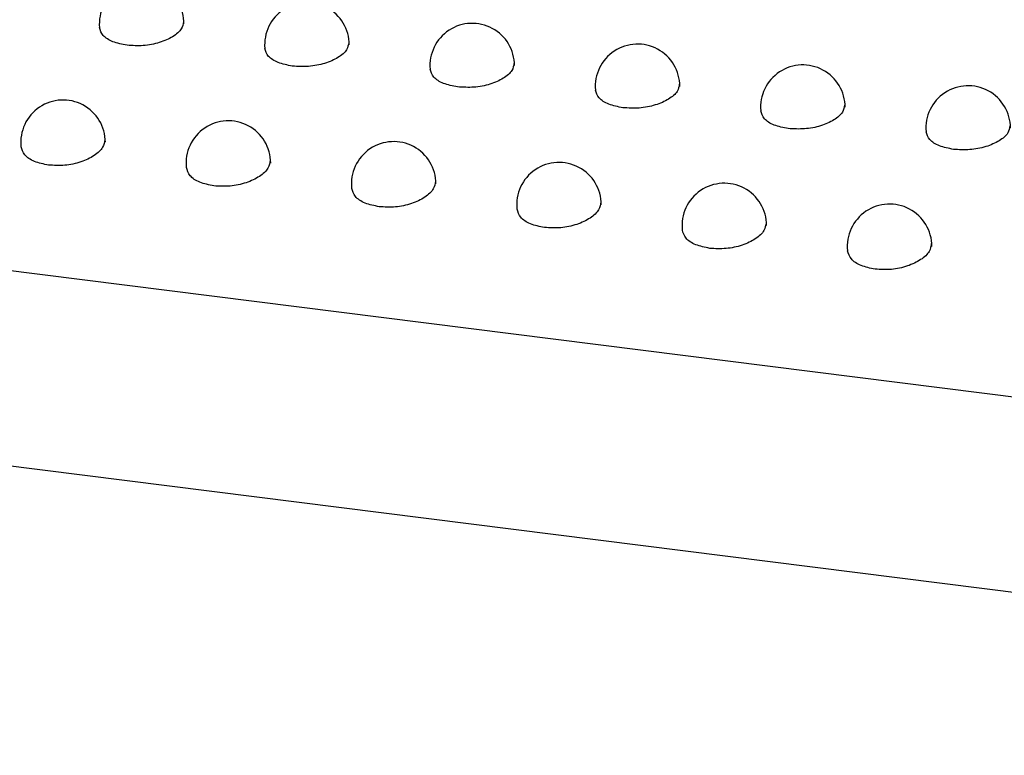
# Model space of a CAD drawing. Units: inches. Extents: x 0.4 to 8.5, y 0.1 to 10.6.
# Drawn here: x 2 to 2.1, y 8.6 to 8.7 of the extents above; entities that cross this region are included whole.
import ezdxf

# ---------------------------------------------------------------- set-up
doc = ezdxf.new("R2010")
doc.units = ezdxf.units.IN
doc.header["$MEASUREMENT"] = 0

msp = doc.modelspace()

# ---------------------------------------------------------------- linework, layer by layer
at = {"color": 7, "linetype": 'Continuous', "lineweight": 25}
for p, q in [((1.436645390054987, 8.71963747043624), (2.183515282517543, 8.625540708712943)), ((2.180894816431303, 8.613826237896339), (1.434024923968747, 8.707922999619635))]:
    msp.add_line(p, q, dxfattribs=at)
for centre, radius, start, end in [((2.047620145973198, 8.65886755867669), 0.002604186290135286, 0, 184.9400750596107), ((2.057796206846427, 8.657585495515576), 0.002604186290135591, 0, 184.9400750592975), ((2.067972267719657, 8.656303432354465), 0.002604186290135591, 7.816472284825163e-11, 184.9400750595726), ((2.078148328592887, 8.655021369193353), 0.002604186290135542, 0, 184.9400750593356), ((2.088324389466116, 8.65373930603224), 0.002604186290135591, 0, 184.9400750595717), ((2.098500450339346, 8.652457242871128), 0.002604186290135389, 0, 184.9400750592966), ((2.042784171303675, 8.651581255494259), 0.002604186290135392, 0, 186.0656464687521), ((2.052960232176904, 8.650299192333145), 0.002604186290135392, 0, 186.0656464687521), ((2.063136293050134, 8.649017129172034), 0.002604186290135146, 0, 186.0656464687532), ((2.073312353923364, 8.647735066010922), 0.002604186290135392, 0, 186.0656464687521), ((2.083488414796594, 8.646453002849809), 0.002604186290135205, 1.563294456965299e-10, 186.0656464687133), ((2.093664475669823, 8.645170939688697), 0.002604186290135392, 1.563294456965299e-10, 186.0656464687521)]:
    msp.add_arc(centre, radius, start, end, dxfattribs=at)
for points, knots in [([(2.046720249109645, 8.65755471859958), (2.046417048702067, 8.657614742535339), (2.045810660120503, 8.657734787985), (2.045186846553081, 8.658137460592314), (2.045080464192825, 8.658475093848116), (2.045027517366672, 8.65864313495244)], [0, 0, 0, 0, 0.3343616152044065, 0.6687097395165362, 1, 1, 1, 1]), ([(2.050190955149759, 8.65900420575052), (2.050167860751859, 8.658855780185238), (2.050117440091257, 8.6585317312499), (2.049571543467892, 8.658064441111842), (2.048740608687617, 8.657697584997342), (2.047718061245563, 8.657493797811709), (2.047052752509738, 8.657534417815118), (2.046720249109645, 8.65755471859958)], [0, 0, 0, 0, 0.1743608592807822, 0.3806719597626468, 0.5871612548253451, 0.7936743062752938, 1, 1, 1, 1]), ([(2.056896309982875, 8.656272655438466), (2.056593109575355, 8.65633267937421), (2.055986720993906, 8.656452724823836), (2.055362907426422, 8.656855397431105), (2.055256525066024, 8.657193030686923), (2.055203578239783, 8.657361071791309)], [0, 0, 0, 0, 0.3343616151347121, 0.6687097393786582, 0.9999999999999999, 0.9999999999999999, 0.9999999999999999, 0.9999999999999999]), ([(2.060367016022842, 8.657722142589408), (2.060343921625061, 8.657573717024274), (2.060293500964688, 8.65724966808905), (2.059747604341562, 8.656782377950991), (2.058916669561247, 8.656415521836333), (2.057894122118999, 8.656211734650597), (2.057228813383036, 8.656252354654006), (2.056896309982875, 8.656272655438466)], [0, 0, 0, 0, 0.1743608591124713, 0.3806719596373412, 0.5871612547442211, 0.7936743062347064, 1, 1, 1, 1]), ([(2.067072370856105, 8.654990592277354), (2.066769170448526, 8.655050616213114), (2.066162781866962, 8.655170661662776), (2.065538968299541, 8.655573334270091), (2.065432585939284, 8.655910967525891), (2.065379639113131, 8.656079008630215)], [0, 0, 0, 0, 0.3343616152044009, 0.6687097395165249, 1, 1, 1, 1]), ([(2.070543076896219, 8.656440079428295), (2.070519982498319, 8.656291653863015), (2.070469561837716, 8.655967604927676), (2.069923665214352, 8.655500314789618), (2.069092730434076, 8.655133458675117), (2.068070182992022, 8.654929671489485), (2.067404874256197, 8.654970291492894), (2.067072370856105, 8.654990592277354)], [0, 0, 0, 0, 0.1743608592807822, 0.3806719597626468, 0.5871612548253451, 0.7936743062752938, 1, 1, 1, 1]), ([(2.080719137769302, 8.655158016267185), (2.08069604337152, 8.65500959070205), (2.080645622711147, 8.654685541766826), (2.080099726088021, 8.654218251628766), (2.079268791307706, 8.65385139551411), (2.078246243865458, 8.653647608328374), (2.077580935129495, 8.65368822833178), (2.077248431729334, 8.653708529116242)], [0, 0, 0, 0, 0.1743608591124683, 0.380671959637339, 0.5871612547442197, 0.7936743062347056, 1, 1, 1, 1]), ([(2.077248431729334, 8.653708529116242), (2.076945231321814, 8.653768553051984), (2.076338842740365, 8.653888598501611), (2.075715029172882, 8.654291271108882), (2.075608646812483, 8.6546289043647), (2.075555699986243, 8.654796945469085)], [0, 0, 0, 0, 0.3343616151347066, 0.6687097393786471, 1, 1, 1, 1]), ([(2.090895198642678, 8.653875953106072), (2.090872104244778, 8.65372752754079), (2.090821683584175, 8.653403478605451), (2.09027578696081, 8.652936188467393), (2.089444852180534, 8.652569332352892), (2.088422304738482, 8.652365545167262), (2.087756996002656, 8.652406165170671), (2.087424492602564, 8.652426465955129)], [0, 0, 0, 0, 0.1743608592811486, 0.380671959762912, 0.5871612548255226, 0.7936743062753842, 0.9999999999999999, 0.9999999999999999, 0.9999999999999999, 0.9999999999999999]), ([(2.087424492602564, 8.652426465955129), (2.087121292194985, 8.65248648989089), (2.086514903613421, 8.652606535340551), (2.085891090045999, 8.653009207947868), (2.085784707685743, 8.653346841203666), (2.085731760859591, 8.653514882307991)], [0, 0, 0, 0, 0.3343616152046573, 0.6687097395168475, 1, 1, 1, 1]), ([(2.101071259515761, 8.65259388994496), (2.10104816511798, 8.652445464379825), (2.100997744457606, 8.6521214154446), (2.10045184783448, 8.651654125306543), (2.099620913054166, 8.651287269191887), (2.098598365611917, 8.651083482006149), (2.097933056875954, 8.651124102009558), (2.097600553475794, 8.651144402794017)], [0, 0, 0, 0, 0.1743608591125818, 0.3806719596374296, 0.5871612547443142, 0.7936743062347015, 0.9999999999999999, 0.9999999999999999, 0.9999999999999999, 0.9999999999999999]), ([(2.097600553475794, 8.651144402794017), (2.097297353068273, 8.65120442672976), (2.096690964486824, 8.651324472179388), (2.096067150919341, 8.651727144786658), (2.095960768558942, 8.652064778042474), (2.095907821732702, 8.65223281914686)], [0, 0, 0, 0, 0.3343616151348417, 0.6687097393787335, 1, 1, 1, 1]), ([(2.041893217080936, 8.650176267464703), (2.041589666404254, 8.650237807717991), (2.040982584406668, 8.650360884300483), (2.040361289254216, 8.650780419779899), (2.040254433794829, 8.651133869458562), (2.040202080990635, 8.651307038727825)], [0, 0, 0, 0, 0.3377887557172142, 0.6755559724803283, 1, 1, 1, 1]), ([(2.045352832127401, 8.651747710079254), (2.04533005082415, 8.651588647715519), (2.045280463483494, 8.65124242171039), (2.044736712299691, 8.650740426685335), (2.043908949651443, 8.65034402414898), (2.04288953049489, 8.650119486202984), (2.042225220876815, 8.650157346115092), (2.041893217080936, 8.650176267464701)], [0, 0, 0, 0, 0.1751609066055049, 0.3812671930946938, 0.5875454027859391, 0.7938664619970345, 1, 1, 1, 1]), ([(2.052069277954165, 8.64889420430359), (2.051765727277484, 8.64895574455688), (2.051158645279898, 8.649078821139371), (2.050537350127446, 8.649498356618787), (2.050430494668058, 8.64985180629745), (2.050378141863865, 8.650024975566714)], [0, 0, 0, 0, 0.3377887557172142, 0.6755559724803283, 1, 1, 1, 1]), ([(2.05552889300063, 8.650465646918143), (2.05550611169738, 8.650306584554405), (2.055456524356724, 8.649960358549276), (2.05491277317292, 8.649458363524223), (2.054085010524673, 8.649061960987869), (2.053065591368119, 8.64883742304187), (2.052401281750045, 8.64887528295398), (2.052069277954165, 8.64889420430359)], [0, 0, 0, 0, 0.1751609066055096, 0.3812671930947183, 0.5875454027859282, 0.793866461997029, 1, 1, 1, 1]), ([(2.06570495387386, 8.64918358375703), (2.065682172570609, 8.649024521393294), (2.065632585229953, 8.648678295388164), (2.06508883404615, 8.648176300363112), (2.064261071397902, 8.647779897826757), (2.063241652241349, 8.647555359880759), (2.062577342623274, 8.647593219792869), (2.062245338827395, 8.647612141142478)], [0, 0, 0, 0, 0.1751609066055049, 0.3812671930946938, 0.5875454027859391, 0.7938664619970345, 1, 1, 1, 1]), ([(2.062245338827395, 8.647612141142478), (2.061941788150713, 8.647673681395768), (2.061334706153128, 8.64779675797826), (2.060713411000676, 8.648216293457674), (2.060606555541288, 8.648569743136338), (2.060554202737095, 8.648742912405602)], [0, 0, 0, 0, 0.3377887557172142, 0.6755559724803283, 1, 1, 1, 1]), ([(2.07588101474709, 8.647901520595918), (2.075858233443839, 8.647742458232182), (2.075808646103183, 8.647396232227052), (2.07526489491938, 8.646894237202), (2.074437132271132, 8.646497834665645), (2.073417713114579, 8.646273296719647), (2.072753403496504, 8.646311156631757), (2.072421399700625, 8.646330077981366)], [0, 0, 0, 0, 0.1751609066055066, 0.381267193094716, 0.5875454027859265, 0.7938664619970281, 0.9999999999999999, 0.9999999999999999, 0.9999999999999999, 0.9999999999999999]), ([(2.072421399700625, 8.646330077981366), (2.072117849023943, 8.646391618234654), (2.071510767026358, 8.646514694817146), (2.070889471873905, 8.646934230296562), (2.070782616414517, 8.647287679975225), (2.070730263610324, 8.64746084924449)], [0, 0, 0, 0, 0.3377887557172142, 0.6755559724803283, 1, 1, 1, 1]), ([(2.086057075620319, 8.646619457434806), (2.086034294317069, 8.646460395071069), (2.085984706976413, 8.646114169065939), (2.08544095579261, 8.645612174040886), (2.084613193144362, 8.645215771504532), (2.083593773987808, 8.644991233558533), (2.082929464369734, 8.645029093470646), (2.082597460573854, 8.645048014820253)], [0, 0, 0, 0, 0.1751609066054978, 0.3812671930947211, 0.5875454027859319, 0.7938664619970444, 1, 1, 1, 1]), ([(2.082597460573854, 8.645048014820253), (2.082293909897173, 8.645109555073542), (2.081686827899587, 8.645232631656034), (2.081065532747135, 8.64565216713545), (2.080958677287747, 8.646005616814113), (2.080906324483554, 8.646178786083377)], [0, 0, 0, 0, 0.3377887557173214, 0.6755559724803228, 1, 1, 1, 1]), ([(2.096233136493549, 8.645337394273694), (2.096210355190299, 8.645178331909957), (2.096160767849643, 8.644832105904827), (2.095617016665839, 8.644330110879775), (2.094789254017591, 8.64393370834342), (2.093769834861038, 8.643709170397424), (2.093105525242963, 8.643747030309532), (2.092773521447084, 8.643765951659141)], [0, 0, 0, 0, 0.1751609066054824, 0.3812671930946876, 0.587545402785935, 0.7938664619970325, 1, 1, 1, 1]), ([(2.092773521447084, 8.643765951659141), (2.092469970770402, 8.64382749191243), (2.091862888772817, 8.64395056849492), (2.091241593620365, 8.644370103974337), (2.091134738160977, 8.644723553653002), (2.091082385356783, 8.644896722922265)], [0, 0, 0, 0, 0.3377887557172187, 0.6755559724802457, 1, 1, 1, 1])]:
    msp.add_open_spline(points, degree=3, knots=knots, dxfattribs=at)

doc.saveas('drawing.dxf')
